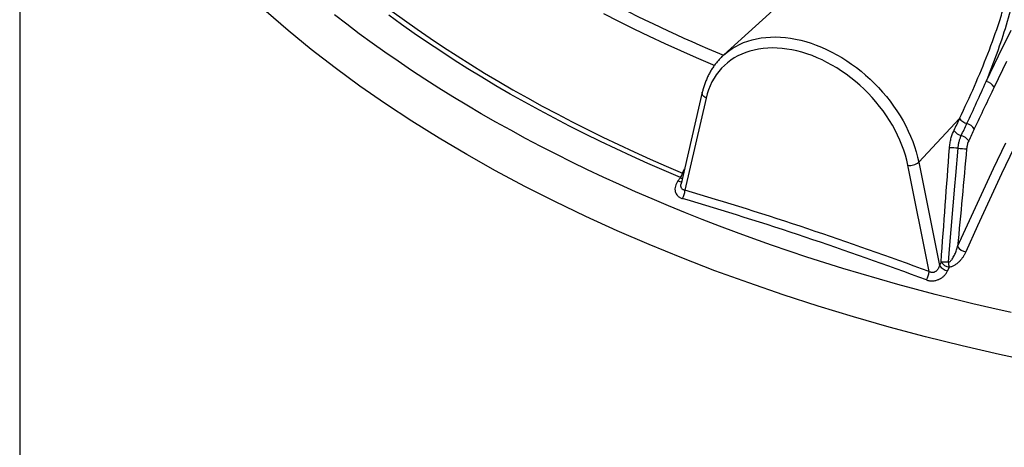
# Model space of a CAD drawing. Units: millimetres. Extents: x 0 to 420, y -6 to 302.
# Drawn here: x 256 to 281, y 100 to 111 of the extents above; entities that cross this region are included whole.
import ezdxf

# ---------------------------------------------------------------- set-up
doc = ezdxf.new("R2010")
doc.units = ezdxf.units.MM

msp = doc.modelspace()

# ---------------------------------------------------------------- linework, layer by layer
at = {"color": 7, "linetype": 'Continuous', "lineweight": 25}
for p, q in [((255.9691401, 123.046408), (255.9691401, 83.2808705)), ((275.948627, 111.8993429), (273.6972578, 109.8602347)), ((273.6972578, 109.8602347), (273.7015395, 109.8640986)), ((273.1588662, 108.9211586), (272.6260163, 106.6164194)), ((273.2537262, 108.7761184), (272.7176046, 106.4572285)), ((279.6357085, 108.2638993), (278.6077036, 107.1619998)), ((278.6077036, 107.1619998), (279.1295958, 104.5567655)), ((278.8706755, 104.4064271), (278.334554, 107.0826926)), ((279.1698014, 104.6470887), (279.1295958, 104.5567655)), ((279.374689, 104.5173465), (279.334568, 104.4272135))]:
    msp.add_line(p, q, dxfattribs=at)
at = {"color": 8, "linetype": 'Continuous', "lineweight": 25}
for q in [(272.7140657, 106.9972602), (272.6850531, 106.8717716)]:
    msp.add_line((272.663259, 106.8858896), q, dxfattribs=at)
at = {"color": 8, "linetype": 'Continuous', "lineweight": 25, "flags": 128}
for points in [[(281.5842663, 102.1228658), (280.6398924, 102.3239917), (279.7049621, 102.5393196), (278.7801162, 102.7687021), (277.8659884, 103.0119819), (276.9632054, 103.2689923), (276.0723858, 103.5395572), (275.1941401, 103.8234911), (274.3290703, 104.1205994), (273.4777692, 104.4306785), (272.6408203, 104.7535159), (271.8187971, 105.0888904), (271.0122631, 105.436572), (270.221771, 105.7963225), (269.4478626, 106.1678954), (268.6910683, 106.551036), (267.9519066, 106.9454816), (267.2308843, 107.3509621), (266.5284955, 107.7671994), (265.8452215, 108.1939083), (265.1815307, 108.6307964), (264.5378779, 109.0775642), (263.9147041, 109.5339056), (263.3124366, 109.9995077), (262.7314881, 110.4740516), (262.1722567, 110.9572119)], [(273.4598586, 109.595389), (273.4207527, 109.6118999), (273.0160528, 109.7855726), (272.6156624, 109.9625428), (272.2196621, 110.142775), (271.8281318, 110.3262328), (271.4411502, 110.5128794), (271.0587952, 110.7026771), (270.6811439, 110.8955877)], [(273.7015395, 109.8640986), (273.7346242, 109.8930364), (273.8184463, 109.9596702), (273.9069151, 110.0209144), (273.999833, 110.076632), (274.0969924, 110.1266986), (274.1981761, 110.1710022), (274.3031579, 110.2094438), (274.4117032, 110.2419376), (274.5235695, 110.2684108), (274.6385067, 110.2888043), (274.7562579, 110.3030726), (274.87656, 110.3111838), (274.9991442, 110.3131196), (275.1237364, 110.3088759), (275.2500582, 110.298462), (275.3778272, 110.2819014), (275.506758, 110.2592308), (275.6365623, 110.2305012), (275.7669502, 110.1957765), (275.89763, 110.1551345), (276.0283099, 110.108666), (276.1586977, 110.0564749), (276.2885021, 109.9986777), (276.4174329, 109.9354037), (276.5452019, 109.8667942), (276.6715237, 109.7930027), (276.7961159, 109.714194), (276.9187, 109.6305442), (277.0390022, 109.5422403), (277.1567534, 109.4494797), (277.2716906, 109.3524697), (277.3835569, 109.251427), (277.4921022, 109.1465776), (277.597084, 109.0381556), (277.6982677, 108.9264036), (277.795427, 108.8115711), (277.888345, 108.6939149), (277.9768138, 108.5736979), (278.0606358, 108.4511888), (278.1396237, 108.3266613), (278.2136008, 108.2003938), (278.282402, 108.0726686), (278.3458733, 107.9437709), (278.4038731, 107.813989), (278.4562715, 107.6836128), (278.5029516, 107.5529338), (278.543809, 107.422244), (278.5787523, 107.2918355), (278.6077036, 107.1619998)], [(273.2537262, 108.7761184), (273.2218884, 108.7958648), (273.195344, 108.818833), (273.1751587, 108.8441009), (273.162143, 108.8706538), (273.1568195, 108.8974257), (273.1588545, 108.9211079)]]:
    msp.add_lwpolyline(points, dxfattribs=at)
at = {"color": 7, "linetype": 'Continuous', "lineweight": 25, "flags": 128}
for points in [[(280.9352956, 103.3787215), (280.4534526, 103.4869571), (279.9742157, 103.5989823), (279.4976744, 103.7147762), (279.0239174, 103.8343172), (278.5530333, 103.957583), (278.08511, 104.0845506), (277.6202346, 104.2151963), (277.158494, 104.3494957), (276.6999744, 104.4874238), (276.2447613, 104.6289548), (275.7929396, 104.7740623), (275.3445936, 104.9227192), (274.8998071, 105.0748978), (274.458663, 105.2305697), (274.0212437, 105.3897058), (273.5876307, 105.5522765), (273.157905, 105.7182514), (272.7321468, 105.8875996), (272.3104355, 106.0602893), (271.8928499, 106.2362885), (271.4794677, 106.4155643), (271.0703663, 106.5980832), (270.6656218, 106.7838111), (270.2653099, 106.9727134), (269.8695053, 107.1647549), (269.4782817, 107.3598997), (269.0917123, 107.5581114), (268.7098691, 107.759353), (268.3328235, 107.9635869), (267.9606457, 108.1707751), (267.5934052, 108.3808789), (267.2311705, 108.5938591), (266.8740093, 108.8096759), (266.5219881, 109.028289), (266.1751728, 109.2496577), (265.8336279, 109.4737407), (265.4974173, 109.7004961), (265.1666036, 109.9298817), (264.8412486, 110.1618545), (264.521413, 110.3963714), (264.2071565, 110.6333886), (263.8985378, 110.8728618)], [(272.6073407, 106.7728849), (272.1956274, 106.9484163), (271.7881523, 107.1272131), (271.384993, 107.3092411), (270.9862264, 107.4944658), (270.5919286, 107.6828518), (270.2021748, 107.8743631), (269.8170392, 108.0689632), (269.4365954, 108.266615), (269.0609159, 108.4672809), (268.6900724, 108.6709225), (268.3241355, 108.877501), (267.963175, 109.0869771), (267.6072599, 109.2993107), (267.2564579, 109.5144614), (266.9108359, 109.7323882), (266.5704599, 109.9530494), (266.2353948, 110.1764031), (265.9057045, 110.4024065), (265.5814518, 110.6310167), (265.2626986, 110.86219)], [(265.3374463, 110.9647111), (265.6553823, 110.7341304), (265.9788037, 110.5061063), (266.3076488, 110.2806822), (266.6418549, 110.0579012), (266.9813582, 109.8378057), (267.3260941, 109.6204376), (267.6759968, 109.4058385), (268.0309995, 109.1940492), (268.3910346, 108.9851102), (268.7560333, 108.7790612), (269.1259262, 108.5759417), (269.5006426, 108.3757903), (269.880111, 108.1786452), (270.2642592, 107.9845439), (270.6530138, 107.7935236), (271.0463008, 107.6056206), (271.444045, 107.4208708), (271.8461708, 107.2393094), (272.2526013, 107.060971), (272.663259, 106.8858896)], [(280.3049124, 109.1920366), (280.6190981, 109.840665), (280.9355029, 110.4847525)], [(278.334554, 107.0826926), (278.3063417, 107.2087584), (278.2721066, 107.3353898), (278.2319309, 107.462283), (278.185911, 107.5891338), (278.134157, 107.7156383), (278.0767931, 107.841493), (278.0139568, 107.9663963), (277.9457988, 108.0900487), (277.8724824, 108.2121538), (277.7941835, 108.3324188), (277.7110897, 108.4505555), (277.6234002, 108.5662805), (277.5313253, 108.6793165), (277.4350857, 108.7893926), (277.3349121, 108.8962446), (277.2310447, 108.9996167), (277.1237325, 109.0992608), (277.0132328, 109.1949381), (276.8998104, 109.2864192), (276.7837373, 109.3734849), (276.6652918, 109.4559264), (276.5447578, 109.533546), (276.4224243, 109.6061577), (276.2985845, 109.6735874), (276.1735354, 109.7356734), (276.0475767, 109.7922669), (275.9210105, 109.8432322), (275.7941401, 109.8884471), (275.6672697, 109.9278033), (275.5407034, 109.9612063), (275.4147448, 109.9885762), (275.2896957, 110.0098472), (275.1658559, 110.0249684), (275.0435224, 110.0339036), (274.9229884, 110.0366313), (274.8045428, 110.0331449), (274.6884698, 110.0234529), (274.5750474, 110.0075785), (274.4645476, 109.9855597), (274.3572354, 109.9574493), (274.2533681, 109.9233147), (274.1531945, 109.8832378), (274.0569549, 109.8373145), (273.96488, 109.7856551), (273.8771905, 109.7283834), (273.7940967, 109.6656366), (273.7157977, 109.5975652), (273.6424814, 109.5243324), (273.5743233, 109.4461138), (273.5114871, 109.3630968), (273.4541232, 109.2754805), (273.4023692, 109.183475), (273.3563492, 109.0873008), (273.3161735, 108.9871885), (273.2819385, 108.883378), (273.2537262, 108.7761184)], [(280.8193357, 109.692203), (280.5090438, 109.051567)], [(279.587582, 105.0358229), (279.88688, 105.695751), (280.188488, 106.3514118), (280.4923826, 107.0027544), (280.7985401, 107.6497283)], [(279.3590648, 104.6411019), (279.3864055, 104.9685069), (279.5191501, 106.5578282), (279.54151, 106.825445), (279.5988508, 107.5115505)], [(281.0017863, 107.5104695), (280.6962734, 106.8648577), (280.3930186, 106.2148863), (280.0920455, 105.5606057), (279.7933776, 104.9020669)], [(272.5456392, 106.6899446), (272.5533515, 106.7003156), (272.5610639, 106.7106857), (272.5687764, 106.7210548), (272.576489, 106.7314228), (272.5842017, 106.7417899), (272.5919146, 106.7521559), (272.5996276, 106.7625209), (272.6073407, 106.7728849)]]:
    msp.add_lwpolyline(points, dxfattribs=at)
at = {"color": 8, "linetype": 'Continuous', "lineweight": 25}
for centre, radius, start, end in [((288.5055707, 145.3090001), 38.4264099, 242.14643246, 247.32286985), ((272.6199338, 106.8219339), 0.1514624, 240.62557401, 277.14974103), ((272.7098087, 106.9962912), 0.2457846, 245.36084778, 257.89810149)]:
    msp.add_arc(centre, radius, start, end, dxfattribs=at)
at = {"color": 7, "linetype": 'Continuous', "lineweight": 25}
for centre, radius, start, end in [((280.2370413, 108.8748486), 0.3243682, 33.01154723, 77.92213694), ((396.044097, 53.4538964), 128.6664266, 154.786956052, 154.936322074), ((279.9044831, 108.4496408), 0.3267104, 214.64710206, 255.18809908), ((279.7399958, 107.8223209), 0.3218173, 33.61289931, 75.42859276), ((279.7622358, 108.1479999), 0.3280583, 214.9122922, 255.27247941), ((279.597967, 107.5178614), 0.323141, 33.87873872, 75.50714852), ((279.4254293, 105.8349328), 1.6855628, 84.0945932, 91.40687928), ((279.7915752, 109.0768357), 1.5771051, 262.98083431, 270.86732042), ((278.3836323, 107.4237011), 0.3445221, 261.81016278, 310.570464), ((272.282224, 107.0041006), 0.3989505, 324.58042008, 342.76420496), ((272.2943195, 106.4516741), 0.4233216, 330.7042692, 0.75179985), ((246.1057013, 16.3568598), 93.9482295, 69.588777043, 73.545050222), ((246.1328894, 16.4096601), 93.6705832, 69.587089698, 73.546737567), ((279.862325, 105.2333441), 0.338376, 215.71352777, 258.24309866), ((279.2157529, 103.1051359), 1.5426373, 84.66950187, 91.70695413), ((279.4453971, 104.8556575), 0.3456211, 217.11816491, 258.19492615), ((277.4727471, 104.3400882), 1.9101842, 5.32450613, 9.06666812), ((278.4026828, 104.4420538), 0.4693469, 328.67602363, 355.64666453), ((279.4052772, 104.7660124), 0.346099, 217.19912738, 258.21128075)]:
    msp.add_arc(centre, radius, start, end, dxfattribs=at)
for points, knots in [([(279.6357085, 108.2638993), (279.768074, 108.5352769), (279.8938629, 108.8065984), (280.1318806, 109.3492174), (280.2441196, 109.6205134), (280.4538052, 110.16329), (280.5512767, 110.4347667), (280.684477, 110.8424234), (280.726697, 110.9783843), (280.8062368, 111.2505407), (280.8435601, 111.3867357), (280.8952921, 111.5912926), (280.9118252, 111.6595227), (280.9433396, 111.7960915), (280.9583243, 111.8644524), (281.0005777, 112.0690432), (281.0252194, 112.2049931), (281.0658856, 112.4759488), (281.0819304, 112.6109556), (281.0976724, 112.8126856), (281.1015232, 112.8797985), (281.1059562, 113.0137442), (281.1065409, 113.080577), (281.1037922, 113.2139355), (281.1004636, 113.2804614), (281.0889562, 113.4131659), (281.0807872, 113.479345), (281.0638322, 113.5783069), (281.0574104, 113.6111228), (281.0428665, 113.6761941), (281.0347404, 113.7084761), (281.0074467, 113.8044655), (280.9854113, 113.8673291), (280.9513527, 113.9440282), (280.9442115, 113.9592729), (280.9292096, 113.9895556), (280.92134, 114.0046096), (280.8966053, 114.0493248), (280.8787119, 114.0783765), (280.8396951, 114.1347425), (280.8185734, 114.1620575), (280.7725526, 114.2146632), (280.7476562, 114.2399551), (280.706928, 114.2760848), (280.6927515, 114.2878474), (280.6635677, 114.3104031), (280.6485222, 114.3212335), (280.601972, 114.3523314), (280.5690557, 114.3712075), (280.5166181, 114.3965056), (280.4986279, 114.4044352), (280.4615802, 114.4192436), (280.4424382, 114.4261461), (280.3842924, 114.4449178), (280.344415, 114.4549418), (280.3034991, 114.4626424)], [0, 0, 0, 0, 0.125, 0.125, 0.25, 0.25, 0.375, 0.375, 0.4375, 0.4375, 0.5, 0.5, 0.53125, 0.53125, 0.5625, 0.5625, 0.625, 0.625, 0.6875, 0.6875, 0.71875, 0.71875, 0.75, 0.75, 0.78125, 0.78125, 0.8125, 0.8125, 0.828125, 0.828125, 0.84375, 0.84375, 0.875, 0.875, 0.8828125, 0.8828125, 0.890625, 0.890625, 0.90625, 0.90625, 0.921875, 0.921875, 0.9375, 0.9375, 0.9453125, 0.9453125, 0.953125, 0.953125, 0.96875, 0.96875, 0.9765625, 0.9765625, 0.984375, 0.984375, 1, 1, 1, 1]), ([(280.3276269, 114.5044061), (280.3626061, 114.4976155), (280.3968958, 114.4892861), (280.4472445, 114.4743684), (280.4638463, 114.4689918), (280.4966783, 114.4574091), (280.5127612, 114.4512547), (280.5914584, 114.4187604), (280.6490454, 114.3872281), (280.7150529, 114.3416426), (280.7279548, 114.3322162), (280.7531753, 114.3127605), (280.765498, 114.3027243), (280.8012636, 114.2720528), (280.8236391, 114.2507577), (280.8869065, 114.1846402), (280.9239637, 114.1375996), (280.9651969, 114.0758386), (280.9731871, 114.0633373), (280.9886802, 114.0380505), (280.9961872, 114.0252564), (281.0179018, 113.9866724), (281.031346, 113.9606177), (281.068976, 113.8815793), (281.0904774, 113.8277267), (281.1278208, 113.7181655), (281.1436542, 113.6624542), (281.163916, 113.5777262), (281.1700923, 113.5492499), (281.1813178, 113.4922494), (281.1863749, 113.4636999), (281.2000487, 113.3779147), (281.207175, 113.3205429), (281.2181408, 113.205482), (281.2219774, 113.1477927), (281.2293008, 112.9742974), (281.2286383, 112.8580666), (281.2188786, 112.6246405), (281.2097598, 112.5074438), (281.1846937, 112.2721848), (281.1687365, 112.1541218), (281.1404871, 111.9764261), (281.1303483, 111.9170937), (281.1087299, 111.798234), (281.097242, 111.7386692), (281.0610021, 111.5601851), (281.0344609, 111.4413499), (280.9486327, 111.085174), (280.8831923, 110.8481555), (280.7390061, 110.3745325), (280.6602311, 110.1379319), (280.4910643, 109.6648953), (280.4006597, 109.428461), (280.3049124, 109.1920366)], [0, 0, 0, 0, 0.015625, 0.015625, 0.0234375, 0.0234375, 0.03125, 0.03125, 0.0625, 0.0625, 0.0703125, 0.0703125, 0.078125, 0.078125, 0.09375, 0.09375, 0.125, 0.125, 0.1328125, 0.1328125, 0.140625, 0.140625, 0.15625, 0.15625, 0.1875, 0.1875, 0.21875, 0.21875, 0.234375, 0.234375, 0.25, 0.25, 0.28125, 0.28125, 0.3125, 0.3125, 0.375, 0.375, 0.4375, 0.4375, 0.5, 0.5, 0.53125, 0.53125, 0.5625, 0.5625, 0.625, 0.625, 0.75, 0.75, 0.875, 0.875, 1, 1, 1, 1]), ([(273.7023092, 109.8638083), (273.6859085, 109.8491155), (273.643783, 109.8113769), (273.5809138, 109.745447), (273.5133387, 109.6668341), (273.4506798, 109.5838711), (273.3928246, 109.4969533), (273.3399364, 109.4061725), (273.2921083, 109.3117028), (273.2494086, 109.2137222), (273.2120469, 109.1123547), (273.1817577, 109.0147554), (273.165937, 108.9500691), (273.1588662, 108.9211586)], [0, 0, 0, 0, 0.0608031181, 0.1561735466, 0.2515225206, 0.3468911833, 0.4423324773, 0.5378954683, 0.6336231675, 0.7295508031, 0.8257046467, 0.9221014559, 1, 1, 1, 1]), ([(279.8209607, 108.1337868), (279.9041088, 108.3105063), (279.9860702, 108.487), (280.1474708, 108.8396569), (280.2269071, 109.0158132), (280.3049124, 109.1920366)], [0, 0, 0, 0, 0.5, 0.5, 1, 1, 1, 1]), ([(280.5090438, 109.051567), (280.4251507, 108.8771495), (280.3413099, 108.702628), (280.1741926, 108.3524621), (280.0909174, 108.1768188), (280.0080042, 108.0004722)], [0, 0, 0, 0, 0.5, 0.5, 1, 1, 1, 1]), ([(279.3840451, 107.5199875), (279.3870135, 107.5596054), (279.3915951, 107.5987523), (279.4038774, 107.6761354), (279.4115777, 107.7143716), (279.42559, 107.7710071), (279.4306218, 107.7895504), (279.4413383, 107.8257932), (279.4470309, 107.8435244), (279.4651031, 107.8955576), (279.4784697, 107.9287078), (279.4932184, 107.960245)], [0, 0, 0, 0, 0.25, 0.25, 0.5, 0.5, 0.625, 0.625, 0.75, 0.75, 1, 1, 1, 1]), ([(279.5988508, 107.5115505), (279.6011596, 107.5402685), (279.6046138, 107.5686885), (279.611478, 107.610881), (279.6140481, 107.6248718), (279.619764, 107.6527038), (279.6229276, 107.6666119), (279.6331641, 107.7075039), (279.6409614, 107.7336623), (279.6584503, 107.7838323), (279.6681416, 107.8078443), (279.678836, 107.8307197)], [0, 0, 0, 0, 0.25, 0.25, 0.375, 0.375, 0.5, 0.5, 0.75, 0.75, 1, 1, 1, 1]), ([(279.8662448, 107.6979922), (279.8596095, 107.6837883), (279.8535671, 107.6688596), (279.8426229, 107.6376945), (279.837717, 107.6214483), (279.8312252, 107.5960627), (279.8292107, 107.5874384), (279.8255468, 107.5701783), (279.8238866, 107.561502), (279.8194088, 107.5353379), (279.8170907, 107.5177155), (279.8154479, 107.4999113)], [0, 0, 0, 0, 0.25, 0.25, 0.5, 0.5, 0.625, 0.625, 0.75, 0.75, 1, 1, 1, 1]), ([(272.5456392, 106.6899446), (272.5379784, 106.6796421), (272.530807, 106.6691165), (272.5175664, 106.6477636), (272.5115173, 106.6369737), (272.495092, 106.6042624), (272.4864182, 106.5820031), (272.474078, 106.5364915), (272.4705919, 106.5138678), (272.4695547, 106.4803005), (272.46991, 106.4691643), (272.4721113, 106.4470046), (272.4739433, 106.4361476), (272.4815909, 106.4043743), (272.4895521, 106.3841654), (272.511531, 106.3459658), (272.5251345, 106.3286831), (272.5493125, 106.3053817), (272.5580095, 106.2980523), (272.5766929, 106.284312), (272.5865023, 106.27803), (272.6172568, 106.2608523), (272.6395156, 106.2516087), (272.6635007, 106.2445354)], [0, 0, 0, 0, 0.0625, 0.0625, 0.125, 0.125, 0.25, 0.25, 0.375, 0.375, 0.4375, 0.4375, 0.5, 0.5, 0.625, 0.625, 0.75, 0.75, 0.8125, 0.8125, 0.875, 0.875, 1, 1, 1, 1]), ([(279.3590648, 104.6411019), (279.3683856, 104.6447468), (279.3769589, 104.6496013), (279.3932108, 104.6607586), (279.400911, 104.6671143), (279.4154748, 104.680691), (279.422346, 104.6879203), (279.4353242, 104.7027987), (279.4414555, 104.7104738), (279.4590465, 104.7340288), (279.4697161, 104.7504297), (279.489651, 104.7841572), (279.4988498, 104.8014018), (279.5246002, 104.8536677), (279.5394244, 104.8893599), (279.5592587, 104.9437666), (279.5654607, 104.9620651), (279.5770854, 104.998816), (279.5825121, 105.017279), (279.587582, 105.0358229)], [0, 0, 0, 0, 0.0625, 0.0625, 0.125, 0.125, 0.1875, 0.1875, 0.25, 0.25, 0.375, 0.375, 0.5, 0.5, 0.75, 0.75, 0.875, 0.875, 1, 1, 1, 1]), ([(279.7933776, 104.9020669), (279.7839146, 104.8810533), (279.7735898, 104.8602874), (279.7511059, 104.8192837), (279.7389451, 104.7990552), (279.7128922, 104.7596149), (279.6989737, 104.7403486), (279.6691309, 104.702838), (279.6532101, 104.6845919), (279.6189654, 104.6493259), (279.6005293, 104.6322254), (279.5616565, 104.6004806), (279.5411515, 104.5857334), (279.5083404, 104.5657769), (279.4970305, 104.5594744), (279.4737089, 104.547793), (279.4618577, 104.5424929), (279.4256762, 104.5283755), (279.4007329, 104.5212985), (279.374689, 104.5173465)], [0, 0, 0, 0, 0.125, 0.125, 0.25, 0.25, 0.375, 0.375, 0.5, 0.5, 0.625, 0.625, 0.75, 0.75, 0.8125, 0.8125, 0.875, 0.875, 1, 1, 1, 1]), ([(278.8036183, 104.1980513), (278.8276478, 104.1891197), (278.852708, 104.1825978), (278.8918946, 104.1765477), (278.9053048, 104.1751573), (278.9321409, 104.1737275), (278.9455933, 104.1736753), (278.9725657, 104.1748807), (278.9860858, 104.1761382), (279.0131951, 104.1799896), (279.0268732, 104.1826096), (279.0670452, 104.1923177), (279.0928559, 104.201221), (279.1239628, 104.2152475), (279.1301258, 104.2181991), (279.1423339, 104.2243973), (279.1483991, 104.2276556), (279.1662504, 104.2377841), (279.1776707, 104.2449883), (279.210584, 104.2678676), (279.2307417, 104.284798), (279.2584115, 104.3126062), (279.2672236, 104.3223147), (279.283616, 104.3420984), (279.2912487, 104.3522208), (279.3125387, 104.383246), (279.3246017, 104.404801), (279.334568, 104.4272135)], [0, 0, 0, 0, 0.125, 0.125, 0.1875, 0.1875, 0.25, 0.25, 0.3125, 0.3125, 0.375, 0.375, 0.5, 0.5, 0.53125, 0.53125, 0.5625, 0.5625, 0.625, 0.625, 0.75, 0.75, 0.8125, 0.8125, 0.875, 0.875, 1, 1, 1, 1]), ([(279.1295958, 104.5567655), (279.1260643, 104.5426656), (279.1216293, 104.5288877), (279.1107554, 104.5020463), (279.1043072, 104.4889556), (279.0890126, 104.4637548), (279.0803689, 104.4519721), (279.0656611, 104.4357278), (279.060466, 104.4305531), (279.0494105, 104.4207496), (279.0435003, 104.41609), (279.0312385, 104.4076417), (279.0248763, 104.4038338), (279.0116559, 104.3971104), (279.0047692, 104.394185), (278.9905736, 104.3893727), (278.983279, 104.3874964), (278.9686686, 104.3849065), (278.961357, 104.3841837), (278.9467215, 104.3838419), (278.9393976, 104.3842229), (278.9247374, 104.3860902), (278.9174845, 104.3875742), (278.8964532, 104.3934122), (278.8832284, 104.3991436), (278.8706755, 104.4064271)], [0, 0, 0, 0, 0.125, 0.125, 0.25, 0.25, 0.375, 0.375, 0.4375, 0.4375, 0.5, 0.5, 0.5625, 0.5625, 0.625, 0.625, 0.6875, 0.6875, 0.75, 0.75, 0.8125, 0.8125, 0.875, 0.875, 1, 1, 1, 1])]:
    msp.add_open_spline(points, degree=3, knots=knots, dxfattribs=at)
for points in [[(279.678836, 107.8307197), (279.7261271, 107.9318977), (279.773502, 108.0329201), (279.8209607, 108.1337868)], [(280.0080042, 108.0004722), (279.9606708, 107.8997998), (279.9134177, 107.7989731), (279.8662448, 107.6979922)], [(279.1698014, 104.6470887), (279.2408887, 105.6047004), (279.3122907, 106.5623326), (279.3840451, 107.5199875)], [(279.8154479, 107.4999113), (279.7396587, 106.6785583), (279.6637282, 105.8571969), (279.587582, 105.0358229)]]:
    msp.add_open_spline(points, degree=3, dxfattribs=at)
at = {"color": 8, "linetype": 'Continuous', "lineweight": 25}
msp.add_open_spline([(272.7176046, 106.4572285), (272.7088195, 106.4584682), (272.6909318, 106.4609925), (272.6629253, 106.4734726), (272.6440338, 106.4911211), (272.6267489, 106.5200034), (272.6163463, 106.5590534), (272.6233128, 106.597306), (272.626773, 106.6163059)], degree=3, knots=[0, 0, 0, 0, 0.1276426131, 0.2598971143, 0.4550501375, 0.5093537152, 0.7562990726, 1, 1, 1, 1], dxfattribs=at)

doc.saveas('drawing.dxf')
